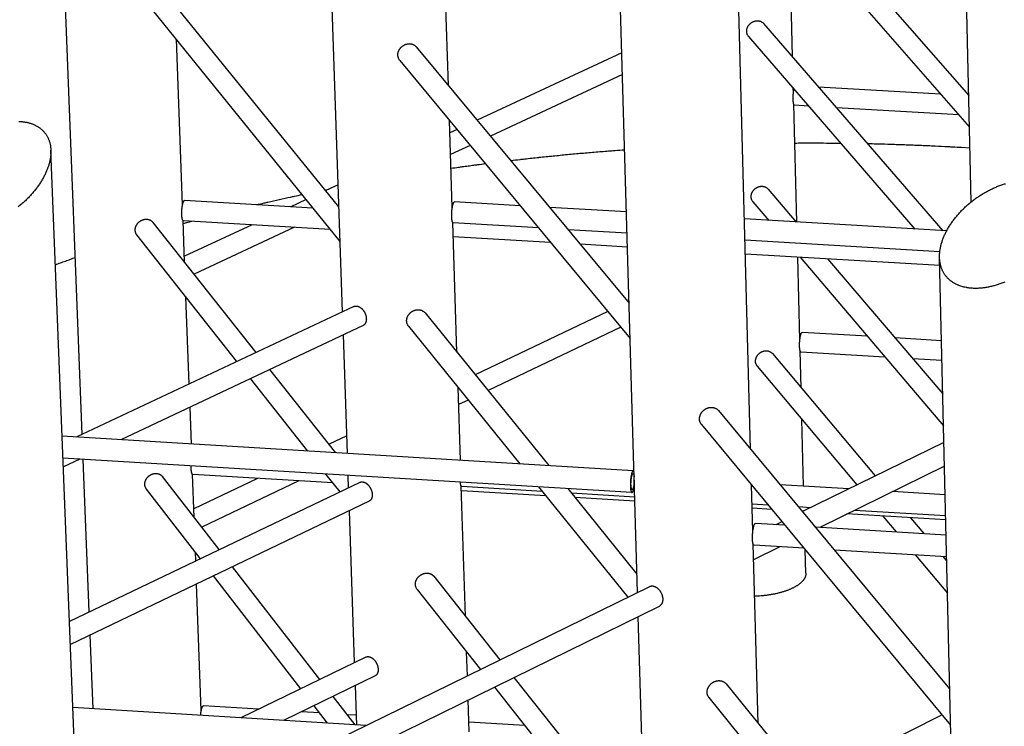
# Model space of a CAD drawing. Units: inches. Extents: x 48 to 1360, y 48 to 1040.
# Drawn here: x 232 to 317, y 832 to 893 of the extents above; entities that cross this region are included whole.
import ezdxf

# ---------------------------------------------------------------- set-up
doc = ezdxf.new("R2010")
doc.units = ezdxf.units.IN
doc.header["$LTSCALE"] = 128
doc.header["$MEASUREMENT"] = 0
doc.layers.add('Sketch Geometry (ANSI)', color=7, linetype='CONTINUOUS', lineweight=25)

msp = doc.modelspace()

# ---------------------------------------------------------------- linework, layer by layer
at = {"layer": 'Sketch Geometry (ANSI)'}
for p, q in [((313.744, 877.027), (311.214, 987.985)), ((294.89, 855.881), (291.749, 972.628)), ((285.219, 843.643), (281.589, 968.675)), ((237.76, 857.158), (233.679, 961.737)), ((269.049, 886.973), (267.415, 937.769)), ((260.005, 867.626), (257.736, 933.912)), ((259.698, 876.606), (242.974, 897.214)), ((259.8, 873.626), (241.603, 896.119)), ((298.469, 889.416), (298.343, 894.241)), ((304.42, 893.887), (313.598, 883.42)), ((306.833, 893.747), (313.537, 886.124)), ((295.997, 892.27), (311.33, 874.563)), ((246.326, 876.762), (245.801, 890.931)), ((294.711, 891.168), (308.926, 874.705)), ((266.304, 890.276), (284.501, 868.381)), ((283.88, 889.76), (271.511, 884.011)), ((264.897, 889.122), (284.589, 865.353)), ((283.934, 887.914), (272.64, 882.653)), ((298.548, 886.346), (298.538, 886.736)), ((311.13, 886.235), (300.694, 886.845)), ((298.835, 875.301), (298.574, 885.376)), ((299.858, 885.207), (298.642, 885.279)), ((312.69, 884.455), (302.233, 885.068)), ((269.385, 876.533), (269.145, 883.994)), ((269.793, 883.213), (269.18, 882.928)), ((237.925, 809), (235.07, 881.457)), ((270.92, 881.852), (269.239, 881.069)), ((312.924, 881.69), (313.639, 881.648)), ((258.518, 878.059), (258.845, 878.124)), ((259.633, 878.491), (258.569, 877.996)), ((296.375, 878.123), (298.779, 875.305)), ((257.475, 876.5), (246.508, 877.149)), ((256.894, 877.218), (255.591, 876.612)), ((275.189, 876.699), (269.583, 877.03)), ((295.085, 877.033), (296.437, 875.443)), ((259.697, 876.625), (259.686, 876.62)), ((284.275, 876.162), (277.712, 876.55)), ((246.507, 871.869), (246.375, 875.428)), ((246.385, 875.173), (247.113, 875.374)), ((258.953, 874.672), (246.403, 875.416)), ((311.639, 874.544), (294.36, 875.566)), ((252.626, 864.153), (243.805, 875.276)), ((252.27, 875.068), (246.488, 872.381)), ((255.894, 874.854), (247.311, 870.856)), ((269.783, 864.178), (269.426, 875.265)), ((276.765, 874.797), (269.474, 875.229)), ((284.328, 874.349), (279.293, 874.647)), ((250.982, 863.38), (242.428, 874.201)), ((277.793, 873.556), (269.465, 874.049)), ((311.059, 872.767), (294.409, 873.752)), ((284.362, 873.167), (280.325, 873.406)), ((311.053, 871.585), (294.441, 872.569)), ((299.096, 865.248), (298.913, 872.304)), ((299.117, 872.292), (311.374, 857.882)), ((301.467, 872.153), (311.31, 860.614)), ((314.639, 718.327), (311.037, 872.282)), ((246.893, 861.456), (246.617, 868.902)), ((260.98, 868.085), (237.247, 856.916)), ((284.497, 868.52), (284.418, 868.482)), ((267.055, 867.54), (277.651, 854.483)), ((282.682, 867.655), (271.344, 862.255)), ((261.756, 866.454), (241.049, 856.687)), ((265.641, 866.406), (275.165, 854.633)), ((283.794, 866.313), (272.446, 860.897)), ((260.42, 855.521), (260.072, 865.66)), ((304.864, 865.535), (299.289, 865.867)), ((311.203, 865.158), (307.232, 865.394)), ((296.751, 864.059), (305.543, 853.598)), ((299.203, 861.143), (299.121, 864.286)), ((306.37, 863.765), (299.187, 864.194)), ((311.243, 863.474), (308.742, 863.624)), ((295.457, 862.982), (303.968, 852.827)), ((257.035, 855.725), (252.139, 861.918)), ((259.424, 855.581), (253.783, 862.694)), ((270.08, 854.939), (269.88, 861.166)), ((247.083, 856.324), (246.966, 859.478)), ((270.752, 860.088), (269.927, 859.695)), ((292.138, 859.193), (311.899, 835.416)), ((290.684, 857.997), (311.972, 832.302)), ((299.421, 852.724), (299.273, 858.428)), ((284.859, 854.049), (236.034, 856.989)), ((260.368, 857.027), (258.85, 856.304)), ((311.407, 856.471), (299.321, 850.551)), ((284.742, 852.183), (236.108, 855.117)), ((237.536, 855.03), (236.138, 854.371)), ((238.353, 841.978), (237.844, 855.012)), ((311.454, 854.438), (300.794, 849.205)), ((249.468, 847.299), (244.628, 853.541)), ((247.315, 850.076), (247.179, 853.734)), ((259.188, 853.001), (247.204, 853.724)), ((259.79, 852.24), (258.587, 853.761)), ((260.52, 852.59), (260.484, 853.646)), ((261.486, 853.052), (236.658, 841.167)), ((252.734, 853.391), (247.288, 850.797)), ((256.272, 853.177), (247.98, 849.219)), ((270.51, 841.601), (270.152, 852.718)), ((277.077, 852.27), (270.197, 852.685)), ((276.757, 852.665), (284.386, 843.235)), ((295.079, 848.87), (294.972, 852.821)), ((303.283, 852.492), (297.414, 852.845)), ((247.852, 846.526), (243.245, 852.483)), ((277.373, 851.904), (270.164, 852.339)), ((279.248, 852.515), (285.174, 845.212)), ((284.983, 851.793), (279.569, 852.119)), ((284.993, 851.444), (279.866, 851.753)), ((311.511, 851.996), (307.029, 852.266)), ((262.269, 851.432), (236.736, 839.182)), ((296.395, 851.104), (295.016, 851.187)), ((300.006, 850.886), (298.991, 850.948)), ((261.031, 837.649), (260.587, 850.624)), ((296.699, 850.737), (295.026, 850.838)), ((299.372, 850.576), (299.296, 850.58)), ((311.562, 849.84), (303.125, 850.349)), ((311.554, 850.19), (303.758, 850.66)), ((306.199, 850.164), (307.334, 848.81)), ((297.819, 849.384), (295.294, 849.537)), ((297.566, 849.691), (297.037, 849.432)), ((308.549, 850.022), (309.687, 848.667)), ((311.592, 848.552), (300.421, 849.227)), ((295.52, 832.463), (295.109, 847.758)), ((299.453, 847.413), (295.177, 847.672)), ((247.453, 846.335), (247.426, 847.077)), ((297.398, 847.537), (295.144, 846.431)), ((299.614, 845.291), (299.563, 847.28)), ((311.636, 846.676), (302.059, 847.255)), ((308.988, 846.836), (311.708, 843.591)), ((311.346, 846.693), (311.644, 846.34)), ((256.442, 835.415), (248.986, 845.059)), ((258.07, 836.208), (250.604, 845.835)), ((267.799, 845.02), (273.459, 837.882)), ((247.927, 833.549), (247.526, 844.359)), ((237.481, 820.26), (286.262, 844.154)), ((266.378, 843.906), (271.788, 837.064)), ((237.564, 818.162), (287.09, 842.477)), ((285.893, 820.436), (285.279, 841.588)), ((238.676, 833.691), (238.43, 839.995)), ((270.673, 836.518), (270.608, 838.557)), ((261.989, 838.115), (251.308, 832.916)), ((262.78, 836.505), (254.963, 832.692)), ((274.656, 836.372), (278.732, 831.232)), ((292.787, 835.831), (312.457, 811.592)), ((261.214, 832.308), (261.099, 835.684)), ((272.984, 835.551), (276.279, 831.383)), ((261.089, 832.316), (259.196, 834.756)), ((270.828, 831.718), (270.74, 834.45)), ((291.326, 834.656), (312.53, 808.445)), ((261.982, 832.261), (236.948, 833.797)), ((252.833, 833.658), (248.111, 833.948)), ((258.048, 833.339), (256.486, 833.434)), ((258.727, 832.461), (257.566, 833.961)), ((261.185, 833.146), (260.408, 833.194)), ((275.583, 832.263), (270.801, 832.556)), ((311.248, 833.176), (299.665, 827.356))]:
    msp.add_line(p, q, dxfattribs=at)
at = {"layer": 'Sketch Geometry (ANSI)', "flags": 128}
for points in [[(294.711, 891.168, -0.021197), (294.668, 891.223, -0.03646), (294.646, 891.258, -0.006074), (294.607, 891.335, -0.021239), (294.597, 891.358, -0.020513), (294.579, 891.411, -0.020768), (294.565, 891.466, -0.019792), (294.555, 891.523, -0.020106), (294.55, 891.579, -0.019008), (294.55, 891.638, -0.019345), (294.554, 891.696, -0.018243), (294.562, 891.756, -0.01857), (294.575, 891.813, -0.017561), (294.592, 891.872, -0.017852), (294.614, 891.928, -0.017006), (294.64, 891.985, -0.01724), (294.669, 892.039, -0.016602), (294.702, 892.092, -0.016767), (294.739, 892.142, -0.016365), (294.78, 892.191, -0.016454), (294.823, 892.236, -0.0163), (294.87, 892.279, -0.016309), (294.92, 892.318, -0.016409), (294.971, 892.355, -0.016337), (295.025, 892.387, -0.016687), (295.081, 892.416, -0.016538), (295.138, 892.441, -0.017127), (295.196, 892.462, -0.016907), (295.256, 892.479, -0.017712), (295.315, 892.492, -0.017432), (295.376, 892.5, -0.018411), (295.436, 892.504, -0.01809), (295.496, 892.504, -0.019179), (295.554, 892.499, -0.018842), (295.612, 892.49, -0.01995), (295.668, 892.476, -0.019628), (295.723, 892.459, -0.02064), (295.775, 892.437, -0.02037), (295.825, 892.411, -0.021159), (295.846, 892.398, -0.006035), (295.917, 892.348, -0.036375), (295.948, 892.321, -0.021121), (295.997, 892.27)], [(264.897, 889.122, -0.021128), (264.851, 889.182, -0.036348), (264.829, 889.22, -0.006038), (264.788, 889.304, -0.02117), (264.778, 889.329, -0.020481), (264.759, 889.387, -0.020725), (264.746, 889.446, -0.01979), (264.736, 889.507, -0.020092), (264.732, 889.568, -0.019032), (264.733, 889.632, -0.019359), (264.738, 889.694, -0.018288), (264.749, 889.758, -0.018607), (264.763, 889.82, -0.017622), (264.783, 889.882, -0.017906), (264.807, 889.943, -0.017075), (264.836, 890.003, -0.017305), (264.869, 890.06, -0.016675), (264.906, 890.116, -0.016839), (264.947, 890.17, -0.016437), (264.992, 890.221, -0.016526), (265.04, 890.268, -0.016367), (265.091, 890.313, -0.016378), (265.145, 890.355, -0.016466), (265.201, 890.392, -0.016399), (265.26, 890.426, -0.016732), (265.32, 890.456, -0.01659), (265.383, 890.482, -0.017156), (265.446, 890.503, -0.016944), (265.511, 890.52, -0.01772), (265.575, 890.531, -0.01745), (265.641, 890.539, -0.018396), (265.704, 890.542, -0.018086), (265.769, 890.54, -0.01914), (265.832, 890.533, -0.018813), (265.895, 890.522, -0.019886), (265.954, 890.506, -0.019574), (266.013, 890.486, -0.020557), (266.069, 890.461, -0.020293), (266.122, 890.432, -0.021064), (266.145, 890.417, -0.005988), (266.22, 890.361, -0.036236), (266.253, 890.332, -0.021028), (266.304, 890.276)], [(298.642, 885.279, -0.051575), (298.626, 885.284, -0.094066), (298.618, 885.29, -0.031504), (298.604, 885.306, -0.043999), (298.596, 885.319, -0.016971), (298.584, 885.347, -0.022952), (298.576, 885.368, -0.010373), (298.565, 885.404, -0.013639), (298.559, 885.433, -0.00745), (298.55, 885.477, -0.009138), (298.545, 885.514, -0.005787), (298.538, 885.565, -0.006723), (298.534, 885.608, -0.004777), (298.529, 885.664, -0.005325), (298.526, 885.715, -0.004156), (298.524, 885.775, -0.004482), (298.523, 885.83, -0.003791), (298.523, 885.893, -0.003975), (298.523, 885.952, -0.003615), (298.525, 886.016, -0.003695), (298.527, 886.078, -0.003598), (298.531, 886.142, -0.003589), (298.535, 886.205, -0.003738), (298.54, 886.267, -0.003638), (298.547, 886.33, -0.004059), (298.553, 886.389, -0.00385), (298.561, 886.45, -0.004625), (298.562, 886.458, -0.00035), (298.579, 886.563, -0.009471), (298.585, 886.597, -0.004696), (298.599, 886.665)], [(232.329, 883.907, -0.0078), (232.472, 883.9, -0.008556), (232.607, 883.888, -0.008298), (232.745, 883.872, -0.009109), (232.875, 883.852, -0.008836), (233.008, 883.826, -0.009689), (233.132, 883.798, -0.009407), (233.258, 883.763, -0.010281), (233.376, 883.726, -0.009998), (233.496, 883.683, -0.010865), (233.607, 883.638, -0.010591), (233.719, 883.587, -0.011414), (233.824, 883.533, -0.011162), (233.928, 883.473, -0.011897), (234.026, 883.412, -0.011682), (234.122, 883.344, -0.012281), (234.212, 883.274, -0.012117), (234.299, 883.199, -0.012536), (234.381, 883.122, -0.012436), (234.46, 883.04, -0.012641), (234.533, 882.955, -0.012611), (234.602, 882.866, -0.012585), (234.667, 882.774, -0.012628), (234.727, 882.678, -0.012373), (234.783, 882.579, -0.012486), (234.833, 882.478, -0.012024), (234.88, 882.372, -0.012197), (234.92, 882.265, -0.011565), (234.957, 882.153, -0.011786), (234.988, 882.041, -0.01103), (235.015, 881.923, -0.011285), (235.036, 881.806, -0.010451), (235.053, 881.683, -0.010725), (235.064, 881.562, -0.009856), (235.071, 881.434, -0.010137), (235.073, 881.31, -0.009269), (235.069, 881.177, -0.009547), (235.061, 881.049, -0.008706), (235.048, 880.913, -0.008973), (235.03, 880.782, -0.008177), (235.006, 880.643, -0.008428), (234.978, 880.509, -0.00769), (234.944, 880.368, -0.007922), (234.907, 880.232, -0.007246), (234.864, 880.089, -0.007458), (234.817, 879.951, -0.006847), (234.763, 879.807, -0.007038), (234.708, 879.668, -0.006491), (234.645, 879.523, -0.006661), (234.58, 879.383, -0.006176), (234.507, 879.238, -0.006327), (234.434, 879.099, -0.0059), (234.353, 878.954, -0.006032), (234.27, 878.815, -0.005661), (234.18, 878.671, -0.005776), (234.089, 878.533, -0.005455), (233.992, 878.391, -0.005554), (233.893, 878.254, -0.005281), (233.787, 878.115, -0.005364), (233.68, 877.98, -0.005136), (233.568, 877.843, -0.005205), (233.454, 877.71, -0.005019), (233.334, 877.577, -0.005074), (233.213, 877.447, -0.004928), (233.087, 877.317, -0.00497), (232.96, 877.191, -0.004861), (232.828, 877.066, -0.004891), (232.694, 876.944, -0.004818), (232.557, 876.823, -0.004836), (232.418, 876.706, -0.004799), (232.276, 876.59, -0.004805)], [(298.66, 882.057, -0.000552), (299.314, 882.06, -0.001099), (299.642, 882.061, -0.000005), (300.616, 882.061, -0.000552), (300.624, 882.061, -0.000553), (300.633, 882.061, -0.000005), (301.605, 882.057, -0.001102), (301.933, 882.055, -0.000553), (302.586, 882.048)], [(274.377, 880.563, -0.000713), (275.181, 880.656, -0.00142), (275.585, 880.702, -0.000008), (276.783, 880.832, -0.000713), (276.797, 880.834, -0.000709), (277.404, 880.897, -0.00071), (278.011, 880.959, -0.000706), (278.62, 881.019, -0.000707), (279.228, 881.078, -0.000703), (279.838, 881.135, -0.000705), (280.448, 881.19, -0.000701), (281.059, 881.243, -0.000702), (281.67, 881.295, -0.000699), (281.683, 881.296, -0.000008), (282.894, 881.394, -0.00139), (283.305, 881.425, -0.000699), (284.121, 881.485)], [(304.881, 882.011, -0.00066), (305.649, 881.994, -0.001313), (306.036, 881.983, -0.000007), (307.177, 881.95, -0.00066), (307.189, 881.949, -0.000663), (307.765, 881.93, -0.000662), (308.341, 881.909, -0.000666), (308.915, 881.887, -0.000664), (309.49, 881.864, -0.000668), (310.063, 881.838, -0.000667), (310.637, 881.812, -0.000671), (310.65, 881.811, -0.000007), (311.782, 881.754, -0.001336), (312.164, 881.733, -0.000671), (312.924, 881.69)], [(269.277, 879.899, -0.000597), (269.926, 879.991, -0.00119), (270.252, 880.036, -0.000006), (270.739, 880.102, -0.000006), (271.229, 880.168, -0.001184), (271.557, 880.212, -0.000596), (272.209, 880.296)], [(295.085, 877.033, -0.021266), (295.042, 877.088, -0.036569), (295.021, 877.123, -0.00611), (294.983, 877.2, -0.02131), (294.973, 877.222, -0.020558), (294.955, 877.276, -0.020821), (294.942, 877.33, -0.019814), (294.933, 877.387, -0.020138), (294.929, 877.443, -0.019006), (294.929, 877.502, -0.019353), (294.933, 877.559, -0.018222), (294.942, 877.618, -0.018557), (294.955, 877.676, -0.017524), (294.973, 877.734, -0.017821), (294.995, 877.79, -0.016957), (295.021, 877.846, -0.017196), (295.051, 877.9, -0.016546), (295.085, 877.952, -0.016714), (295.122, 878.002, -0.016305), (295.163, 878.05, -0.016395), (295.207, 878.095, -0.01624), (295.254, 878.137, -0.016248), (295.303, 878.177, -0.016352), (295.355, 878.212, -0.016278), (295.409, 878.245, -0.016637), (295.464, 878.273, -0.016484), (295.522, 878.298, -0.017088), (295.58, 878.318, -0.016862), (295.64, 878.335, -0.017686), (295.699, 878.347, -0.0174), (295.76, 878.355, -0.018404), (295.819, 878.359, -0.018074), (295.879, 878.358, -0.019193), (295.936, 878.353, -0.018845), (295.995, 878.343, -0.019986), (296.05, 878.33, -0.019654), (296.104, 878.312, -0.020697), (296.156, 878.29, -0.020418), (296.206, 878.263, -0.021231), (296.227, 878.25, -0.006072), (296.297, 878.2, -0.036486), (296.328, 878.174, -0.021192), (296.375, 878.123)], [(312.854, 869.821, -0.010487), (312.698, 869.876, -0.019099), (312.615, 869.911, -0.001614), (312.419, 870.004, -0.010502), (312.389, 870.018, -0.011222), (312.284, 870.077, -0.011005), (312.179, 870.142, -0.011635), (312.081, 870.209, -0.011455), (311.984, 870.281, -0.011955), (311.894, 870.356, -0.011823), (311.806, 870.435, -0.012158), (311.724, 870.518, -0.012083), (311.645, 870.605, -0.012228), (311.572, 870.694, -0.012215), (311.502, 870.788, -0.012159), (311.437, 870.885, -0.01221), (311.378, 870.984, -0.011956), (311.322, 871.088, -0.012067), (311.272, 871.193, -0.011635), (311.225, 871.304, -0.011798), (311.185, 871.414, -0.01122), (311.149, 871.53, -0.011424), (311.118, 871.646, -0.010737), (311.091, 871.768, -0.010972), (311.071, 871.888, -0.010215), (311.054, 872.014, -0.010467), (311.043, 872.139, -0.009677), (311.037, 872.27, -0.009936), (311.036, 872.397, -0.009143), (311.04, 872.532, -0.0094), (311.049, 872.663, -0.008627), (311.063, 872.801, -0.008875), (311.082, 872.935, -0.00814), (311.106, 873.076, -0.008375), (311.134, 873.212, -0.007688), (311.169, 873.355, -0.007906), (311.207, 873.493, -0.007274), (311.251, 873.637, -0.007474), (311.299, 873.777, -0.006899), (311.353, 873.922, -0.00708), (311.41, 874.062, -0.006563), (311.474, 874.208, -0.006725), (311.539, 874.348, -0.006264), (311.612, 874.493, -0.006409), (311.687, 874.633, -0.006001), (311.769, 874.778, -0.006129), (311.852, 874.917, -0.005773), (311.943, 875.061, -0.005884), (312.035, 875.199, -0.005575), (312.133, 875.34, -0.005671), (312.233, 875.476, -0.005408), (312.339, 875.615, -0.005489), (312.447, 875.749, -0.005269), (312.56, 875.885, -0.005336), (312.675, 876.016, -0.005156), (312.795, 876.148, -0.00521), (312.917, 876.276, -0.005068), (313.044, 876.404, -0.00511), (313.172, 876.528, -0.005005), (313.304, 876.651, -0.005034), (313.439, 876.771, -0.004965), (313.576, 876.889, -0.004982), (313.716, 877.005, -0.004947), (313.859, 877.117, -0.004953), (314.003, 877.227, -0.004952), (314.15, 877.334, -0.004947), (314.299, 877.438, -0.00498), (314.449, 877.539, -0.004964), (314.602, 877.637, -0.005032), (314.755, 877.731, -0.005003), (314.912, 877.823, -0.005106), (315.067, 877.91, -0.005066), (315.226, 877.995, -0.005205), (315.384, 878.075, -0.005153), (315.545, 878.152, -0.00533), (315.703, 878.224, -0.005264), (315.866, 878.294, -0.005482), (316.025, 878.359, -0.005403), (316.188, 878.421, -0.005663), (316.348, 878.477, -0.005569), (316.511, 878.531, -0.005874), (316.67, 878.58, -0.005765)], [(246.403, 875.416, -0.050998), (246.384, 875.422, -0.090065), (246.375, 875.427, -0.029858), (246.359, 875.445, -0.04478), (246.35, 875.458, -0.019099), (246.335, 875.485, -0.024707), (246.326, 875.507, -0.01172), (246.314, 875.544, -0.015071), (246.306, 875.573, -0.008408), (246.296, 875.618, -0.010221), (246.289, 875.655, -0.006534), (246.281, 875.706, -0.007563), (246.276, 875.751, -0.005393), (246.27, 875.808, -0.006004), (246.266, 875.859, -0.004687), (246.263, 875.92, -0.005055), (246.261, 875.976, -0.004267), (246.26, 876.04, -0.004478), (246.26, 876.101, -0.004056), (246.262, 876.166, -0.004153), (246.264, 876.229, -0.00402), (246.267, 876.294, -0.00402), (246.272, 876.359, -0.004152), (246.277, 876.422, -0.004056), (246.284, 876.487, -0.004477), (246.291, 876.547, -0.004266), (246.299, 876.61, -0.005052), (246.308, 876.666, -0.004685), (246.319, 876.726, -0.006), (246.329, 876.776, -0.00539), (246.341, 876.832, -0.007555), (246.352, 876.876, -0.006528), (246.366, 876.926, -0.010207), (246.377, 876.962, -0.008398), (246.393, 877.005, -0.015044), (246.404, 877.033, -0.011702), (246.421, 877.068, -0.024652), (246.433, 877.089, -0.019051), (246.45, 877.114, -0.044668), (246.461, 877.126, -0.029746), (246.479, 877.141, -0.089896), (246.489, 877.146, -0.050864), (246.508, 877.149)], [(252.668, 876.785, -0.000711), (253.307, 876.935, -0.001417), (253.629, 877.009, -0.000008), (254.584, 877.225, -0.000711), (254.595, 877.228, -0.000701), (254.606, 877.23, -0.000008), (255.566, 877.442, -0.001392), (255.893, 877.513, -0.000701), (256.543, 877.652)], [(269.474, 875.229, -0.051329), (269.456, 875.234, -0.091763), (269.447, 875.24, -0.030574), (269.431, 875.258, -0.044552), (269.422, 875.272, -0.018246), (269.408, 875.3, -0.024016), (269.399, 875.323, -0.011158), (269.387, 875.361, -0.014483), (269.379, 875.391, -0.008001), (269.369, 875.438, -0.009767), (269.363, 875.477, -0.006212), (269.355, 875.53, -0.007204), (269.35, 875.576, -0.005123), (269.344, 875.636, -0.005709), (269.341, 875.689, -0.004449), (269.338, 875.752, -0.004801), (269.336, 875.811, -0.004049), (269.335, 875.877, -0.004251), (269.336, 875.94, -0.003848), (269.337, 876.007, -0.00394), (269.34, 876.073, -0.003813), (269.343, 876.141, -0.003813), (269.348, 876.208, -0.00394), (269.353, 876.274, -0.003848), (269.36, 876.341, -0.004249), (269.367, 876.403, -0.004048), (269.376, 876.469, -0.004799), (269.385, 876.527, -0.004448), (269.395, 876.59, -0.005705), (269.405, 876.642, -0.00512), (269.417, 876.7, -0.007198), (269.428, 876.745, -0.006207), (269.442, 876.798, -0.009756), (269.454, 876.835, -0.007993), (269.469, 876.88, -0.014462), (269.48, 876.909, -0.011144), (269.497, 876.946, -0.023971), (269.508, 876.967, -0.018208), (269.526, 876.994, -0.044458), (269.536, 877.006, -0.030475), (269.555, 877.022, -0.091613), (269.564, 877.027, -0.051213), (269.583, 877.03)], [(242.428, 874.201, -0.02115), (242.385, 874.259, -0.036379), (242.365, 874.296, -0.006049), (242.328, 874.378, -0.021193), (242.318, 874.402, -0.020507), (242.302, 874.458, -0.02075), (242.29, 874.515, -0.019813), (242.283, 874.574, -0.020117), (242.28, 874.632, -0.019051), (242.282, 874.693, -0.019379), (242.289, 874.753, -0.018302), (242.3, 874.814, -0.018622), (242.316, 874.873, -0.017629), (242.336, 874.932, -0.017915), (242.361, 874.99, -0.017077), (242.39, 875.047, -0.017309), (242.423, 875.101, -0.016671), (242.46, 875.154, -0.016837), (242.5, 875.204, -0.016428), (242.544, 875.252, -0.01652), (242.591, 875.297, -0.016354), (242.641, 875.339, -0.016367), (242.694, 875.377, -0.01645), (242.749, 875.412, -0.016385), (242.806, 875.443, -0.016713), (242.865, 875.47, -0.016572), (242.925, 875.494, -0.017135), (242.986, 875.513, -0.016924), (243.049, 875.527, -0.0177), (243.111, 875.537, -0.01743), (243.174, 875.543, -0.018378), (243.235, 875.544, -0.018066), (243.298, 875.541, -0.019124), (243.357, 875.533, -0.018795), (243.417, 875.521, -0.019877), (243.474, 875.505, -0.019561), (243.53, 875.483, -0.020554), (243.583, 875.459, -0.020288), (243.634, 875.429, -0.02107), (243.655, 875.415, -0.005991), (243.726, 875.36, -0.036249), (243.757, 875.331, -0.021035), (243.805, 875.276)], [(235.456, 871.659, -0.000906), (235.883, 871.815, -0.000906), (236.309, 871.97, -0.000912), (236.739, 872.125, -0.000912), (237.17, 872.278)], [(316.605, 870.172, -0.005351), (316.442, 870.106, -0.005591), (316.282, 870.045, -0.005504), (316.118, 869.987, -0.005788), (315.958, 869.934, -0.005686), (315.794, 869.884, -0.006017), (315.635, 869.84, -0.005899), (315.472, 869.799, -0.00628), (315.315, 869.763, -0.006145), (315.154, 869.731, -0.006579), (314.998, 869.703, -0.006426), (314.839, 869.68, -0.006915), (314.686, 869.661, -0.006744), (314.53, 869.647, -0.00729), (314.381, 869.637, -0.0071), (314.227, 869.631, -0.007704), (314.082, 869.63, -0.007496), (313.932, 869.634, -0.008155), (313.791, 869.641, -0.00793), (313.647, 869.654, -0.008641), (313.51, 869.671, -0.008402), (313.371, 869.692, -0.009155), (313.339, 869.698, -0.001251), (313.106, 869.748, -0.017342), (313.018, 869.77, -0.009164), (312.854, 869.821)], [(260.98, 868.085, -0.026714), (261.032, 868.106, -0.045004), (261.065, 868.114, -0.009175), (261.134, 868.123, -0.026788), (261.158, 868.125, -0.023462), (261.208, 868.122, -0.024467), (261.255, 868.116, -0.020705), (261.307, 868.104, -0.021794), (261.355, 868.088, -0.01824), (261.407, 868.067, -0.019256), (261.455, 868.042, -0.016238), (261.507, 868.012, -0.017097), (261.553, 867.979, -0.014714), (261.603, 867.94, -0.015385), (261.647, 867.9, -0.013621), (261.693, 867.854, -0.014106), (261.735, 867.807, -0.012905), (261.777, 867.755, -0.013218), (261.815, 867.702, -0.012527), (261.851, 867.645, -0.012677), (261.884, 867.587, -0.012461), (261.915, 867.527, -0.012456), (261.942, 867.465, -0.012702), (261.966, 867.403, -0.012541), (261.987, 867.339, -0.013264), (262.004, 867.276, -0.012941), (262.019, 867.211, -0.014176), (262.029, 867.149, -0.013679), (262.035, 867.085, -0.015481), (262.038, 867.025, -0.014798), (262.037, 866.962, -0.017221), (262.033, 866.906, -0.016351), (262.024, 866.847, -0.019408), (262.013, 866.795, -0.018384), (261.996, 866.741, -0.021964), (261.978, 866.694, -0.020875), (261.955, 866.647, -0.024632), (261.93, 866.606, -0.023639), (261.9, 866.566, -0.026908), (261.884, 866.549, -0.009238), (261.833, 866.501, -0.045121), (261.806, 866.481, -0.026824), (261.756, 866.454)], [(265.641, 866.406, -0.021242), (265.596, 866.466, -0.036527), (265.575, 866.504, -0.006097), (265.536, 866.588, -0.021286), (265.526, 866.612, -0.020554), (265.508, 866.67, -0.020811), (265.495, 866.729, -0.019824), (265.487, 866.79, -0.020142), (265.484, 866.85, -0.019028), (265.485, 866.913, -0.01937), (265.492, 866.975, -0.018251), (265.503, 867.038, -0.018583), (265.518, 867.099, -0.017558), (265.539, 867.162, -0.017853), (265.564, 867.221, -0.016993), (265.594, 867.281, -0.017231), (265.627, 867.337, -0.016581), (265.665, 867.393, -0.016749), (265.706, 867.445, -0.016337), (265.751, 867.495, -0.016428), (265.799, 867.543, -0.016267), (265.851, 867.587, -0.016278), (265.905, 867.627, -0.016372), (265.961, 867.664, -0.016302), (266.02, 867.697, -0.01665), (266.081, 867.726, -0.016501), (266.143, 867.751, -0.017092), (266.206, 867.771, -0.016871), (266.271, 867.788, -0.01768), (266.335, 867.799, -0.017398), (266.4, 867.806, -0.018386), (266.463, 867.808, -0.018062), (266.528, 867.806, -0.019164), (266.59, 867.799, -0.018822), (266.652, 867.787, -0.019948), (266.711, 867.771, -0.01962), (266.769, 867.75, -0.020652), (266.824, 867.725, -0.020376), (266.877, 867.695, -0.021185), (266.899, 867.68, -0.006049), (266.973, 867.625, -0.03642), (267.005, 867.596, -0.021148), (267.055, 867.54)], [(299.187, 864.194, -0.051591), (299.171, 864.199, -0.093968), (299.164, 864.205, -0.031464), (299.15, 864.221, -0.044055), (299.142, 864.234, -0.017043), (299.13, 864.26, -0.023013), (299.123, 864.281, -0.010402), (299.113, 864.317, -0.013675), (299.106, 864.345, -0.00746), (299.098, 864.388, -0.009155), (299.092, 864.424, -0.005785), (299.086, 864.473, -0.006726), (299.081, 864.516, -0.004765), (299.077, 864.571, -0.005318), (299.074, 864.62, -0.004135), (299.072, 864.679, -0.004466), (299.071, 864.734, -0.003761), (299.07, 864.795, -0.00395), (299.071, 864.854, -0.003574), (299.073, 864.916, -0.00366), (299.075, 864.978, -0.003541), (299.078, 865.04, -0.003541), (299.083, 865.103, -0.003659), (299.088, 865.164, -0.003573), (299.094, 865.226, -0.003949), (299.1, 865.284, -0.00376), (299.108, 865.345, -0.004464), (299.116, 865.399, -0.004134), (299.125, 865.457, -0.005314), (299.134, 865.506, -0.004762), (299.145, 865.56, -0.006719), (299.155, 865.602, -0.00578), (299.167, 865.651, -0.009143), (299.177, 865.685, -0.007452), (299.19, 865.727, -0.013652), (299.2, 865.754, -0.010388), (299.215, 865.789, -0.022963), (299.225, 865.808, -0.017002), (299.24, 865.833, -0.043942), (299.249, 865.845, -0.031338), (299.265, 865.859, -0.093776), (299.273, 865.864, -0.051448), (299.289, 865.867)], [(295.457, 862.982, -0.021336), (295.415, 863.037, -0.036678), (295.394, 863.071, -0.006146), (295.357, 863.148, -0.021381), (295.347, 863.171, -0.020602), (295.33, 863.224, -0.020874), (295.317, 863.278, -0.019834), (295.309, 863.334, -0.020168), (295.305, 863.391, -0.019004), (295.306, 863.449, -0.01936), (295.31, 863.506, -0.018199), (295.32, 863.565, -0.018543), (295.334, 863.622, -0.017486), (295.352, 863.68, -0.01779), (295.374, 863.736, -0.016907), (295.401, 863.791, -0.017151), (295.431, 863.844, -0.016489), (295.465, 863.897, -0.016661), (295.502, 863.946, -0.016245), (295.544, 863.994, -0.016336), (295.588, 864.038, -0.01618), (295.635, 864.08, -0.016188), (295.684, 864.119, -0.016295), (295.736, 864.154, -0.016219), (295.79, 864.186, -0.016587), (295.846, 864.214, -0.016431), (295.904, 864.238, -0.017048), (295.961, 864.258, -0.016817), (296.021, 864.274, -0.017661), (296.08, 864.286, -0.017368), (296.141, 864.294, -0.018397), (296.199, 864.297, -0.018058), (296.259, 864.296, -0.019207), (296.316, 864.291, -0.01885), (296.374, 864.281, -0.020022), (296.429, 864.267, -0.019682), (296.483, 864.249, -0.020754), (296.534, 864.227, -0.020468), (296.584, 864.2, -0.021305), (296.605, 864.187, -0.00611), (296.674, 864.137, -0.036598), (296.705, 864.11, -0.021265), (296.751, 864.059)], [(290.684, 857.997, -0.021346), (290.638, 858.058, -0.036693), (290.615, 858.097, -0.006151), (290.574, 858.183, -0.021391), (290.563, 858.208, -0.020609), (290.544, 858.268, -0.020883), (290.53, 858.328, -0.019839), (290.521, 858.392, -0.020174), (290.517, 858.454, -0.019005), (290.518, 858.52, -0.019363), (290.524, 858.583, -0.018197), (290.535, 858.649, -0.018543), (290.551, 858.713, -0.017482), (290.572, 858.777, -0.017786), (290.597, 858.839, -0.016901), (290.627, 858.902, -0.017146), (290.661, 858.961, -0.016481), (290.699, 859.019, -0.016653), (290.742, 859.074, -0.016236), (290.788, 859.127, -0.016328), (290.837, 859.176, -0.01617), (290.89, 859.223, -0.016178), (290.946, 859.265, -0.016285), (291.004, 859.304, -0.01621), (291.065, 859.34, -0.016578), (291.127, 859.371, -0.016421), (291.192, 859.398, -0.01704), (291.256, 859.42, -0.016809), (291.323, 859.437, -0.017654), (291.389, 859.45, -0.01736), (291.457, 859.458, -0.018392), (291.522, 859.462, -0.018053), (291.589, 859.46, -0.019205), (291.653, 859.454, -0.018847), (291.718, 859.443, -0.020024), (291.779, 859.427, -0.019682), (291.84, 859.406, -0.020759), (291.897, 859.381, -0.020472), (291.952, 859.351, -0.021313), (291.975, 859.336, -0.006114), (292.052, 859.28, -0.036611), (292.086, 859.25, -0.021273), (292.138, 859.193)], [(247.204, 853.724, -0.05038), (247.188, 853.729, -0.088043), (247.179, 853.734, -0.028879), (247.163, 853.75, -0.044757), (247.155, 853.761, -0.019823), (247.142, 853.785, -0.025244), (247.133, 853.804, -0.012154), (247.121, 853.837, -0.015518), (247.114, 853.863, -0.008658), (247.104, 853.903, -0.010522), (247.097, 853.936, -0.006671), (247.089, 853.982, -0.007746), (247.084, 854.021, -0.005447), (247.078, 854.072, -0.006097), (247.074, 854.118, -0.004669), (247.07, 854.173, -0.005073), (247.067, 854.224, -0.00418), (247.067, 854.232, -0.000285), (247.065, 854.338, -0.008038), (247.065, 854.378, -0.004249), (247.066, 854.456)], [(243.245, 852.483, -0.021261), (243.204, 852.542, -0.036554), (243.184, 852.579, -0.006107), (243.148, 852.66, -0.021306), (243.139, 852.684, -0.020575), (243.124, 852.739, -0.020833), (243.113, 852.796, -0.019843), (243.106, 852.855, -0.020162), (243.104, 852.913, -0.019043), (243.107, 852.973, -0.019387), (243.114, 853.032, -0.018262), (243.127, 853.093, -0.018596), (243.143, 853.151, -0.017564), (243.164, 853.21, -0.017861), (243.189, 853.267, -0.016993), (243.219, 853.323, -0.017234), (243.252, 853.377, -0.016577), (243.29, 853.429, -0.016748), (243.33, 853.479, -0.016329), (243.375, 853.526, -0.016422), (243.422, 853.57, -0.016256), (243.473, 853.611, -0.016268), (243.525, 853.649, -0.016359), (243.58, 853.683, -0.01629), (243.638, 853.714, -0.016635), (243.696, 853.74, -0.016486), (243.757, 853.763, -0.017075), (243.818, 853.781, -0.016854), (243.88, 853.795, -0.017663), (243.942, 853.805, -0.017381), (244.005, 853.81, -0.018371), (244.066, 853.811, -0.018045), (244.128, 853.807, -0.019152), (244.187, 853.799, -0.018808), (244.246, 853.786, -0.01994), (244.302, 853.77, -0.01961), (244.358, 853.748, -0.020651), (244.41, 853.723, -0.020372), (244.46, 853.694, -0.021191), (244.481, 853.679, -0.006052), (244.551, 853.624, -0.036432), (244.581, 853.595, -0.021153), (244.628, 853.541)], [(284.919, 853.987, 0.058438), (284.908, 854.011, 0.068514), (284.895, 854.028, 0.030499), (284.876, 854.043, 0.07704), (284.868, 854.047, 0.098821), (284.854, 854.049, 0.094454), (284.84, 854.045, 0.057755), (284.824, 854.035, 0.055207), (284.81, 854.022, 0.022017), (284.793, 853.997, 0.028357), (284.781, 853.977, 0.012138), (284.764, 853.941, 0.016219), (284.752, 853.913, 0.008412), (284.736, 853.867, 0.010516), (284.724, 853.83, 0.006397), (284.709, 853.777, 0.007541), (284.698, 853.731, 0.005192), (284.685, 853.671, 0.005852), (284.674, 853.618, 0.004452), (284.663, 853.552, 0.004844), (284.654, 853.492, 0.00401), (284.644, 853.424, 0.004236), (284.636, 853.359, 0.00378), (284.629, 853.288, 0.003889), (284.623, 853.219, 0.003722), (284.617, 853.148, 0.003735), (284.613, 853.077, 0.003826), (284.61, 853.008, 0.003746), (284.608, 852.936, 0.004111), (284.607, 852.87, 0.003923), (284.607, 852.8, 0.004633), (284.609, 852.737, 0.004297), (284.611, 852.67, 0.005503), (284.614, 852.614, 0.004937), (284.619, 852.551, 0.006949), (284.624, 852.502, 0.005981), (284.632, 852.445, 0.009451), (284.638, 852.404, 0.007704), (284.648, 852.355, 0.014115), (284.656, 852.323, 0.010754), (284.668, 852.282, 0.023742), (284.676, 852.258, 0.017742), (284.69, 852.228, 0.04523), (284.701, 852.211, 0.04317), (284.716, 852.195, 0.084356), (284.729, 852.186, 0.093444), (284.743, 852.183, 0.09099), (284.758, 852.185, 0.081544), (284.772, 852.193, 0.040219), (284.788, 852.208, 0.043156), (284.801, 852.224, 0.016961), (284.819, 852.253, 0.02281), (284.831, 852.276, 0.010471), (284.848, 852.316, 0.013682), (284.859, 852.347, 0.007553), (284.875, 852.396, 0.009227), (284.886, 852.436, 0.00589), (284.901, 852.492, 0.006823), (284.912, 852.54, 0.00488), (284.913, 852.549, 0.000401), (284.934, 852.658, 0.009287), (284.942, 852.703, 0.005036), (284.954, 852.787)], [(284.941, 853.249, -0.004371), (284.938, 853.17, -0.008462), (284.936, 853.13, -0.000304), (284.928, 853.018, -0.004299), (284.927, 853.01, -0.004636), (284.921, 852.954, -0.004428), (284.914, 852.894, -0.005262), (284.907, 852.842, -0.004834), (284.898, 852.785, -0.0064), (284.89, 852.739, -0.005611), (284.879, 852.686, -0.008451), (284.87, 852.647, -0.006968), (284.857, 852.6, -0.012366), (284.848, 852.57, -0.009379), (284.834, 852.531, -0.020698), (284.824, 852.509, -0.014674), (284.809, 852.48, -0.040764), (284.798, 852.464, -0.037404), (284.784, 852.448, -0.085439), (284.772, 852.44, -0.102074), (284.76, 852.438, -0.108757), (284.748, 852.44, -0.093364), (284.737, 852.448, -0.044641), (284.725, 852.463, -0.045474), (284.716, 852.479, -0.016124), (284.704, 852.509, -0.022597), (284.697, 852.531, -0.009878), (284.688, 852.57, -0.013201), (284.682, 852.6, -0.007236), (284.675, 852.647, -0.008868), (284.671, 852.686, -0.005766), (284.666, 852.739, -0.006627), (284.663, 852.785, -0.004921), (284.661, 852.842, -0.005389), (284.66, 852.894, -0.00447), (284.66, 852.954, -0.004705), (284.661, 853.01, -0.004305), (284.663, 853.07, -0.004373), (284.667, 853.13, -0.00439), (284.671, 853.189, -0.004309), (284.676, 853.249, -0.004748), (284.683, 853.305, -0.004497), (284.69, 853.364, -0.005471), (284.698, 853.415, -0.004977), (284.707, 853.471, -0.006773), (284.716, 853.516, -0.005864), (284.727, 853.567, -0.009137), (284.736, 853.604, -0.007407), (284.749, 853.649, -0.013749), (284.759, 853.677, -0.010204), (284.773, 853.715, -0.023863), (284.783, 853.735, -0.017167), (284.798, 853.762, -0.048597), (284.809, 853.776, -0.049622), (284.823, 853.788, -0.097933), (284.835, 853.794, -0.111451), (284.847, 853.794, -0.096969), (284.858, 853.789, -0.080642), (284.869, 853.779, -0.033684), (284.882, 853.76, -0.038205), (284.89, 853.743, -0.013941), (284.901, 853.71, -0.019668), (284.908, 853.687, -0.009104), (284.91, 853.676, -0.001638), (284.922, 853.614, -0.017088), (284.927, 853.581, -0.010203), (284.933, 853.525)], [(261.486, 853.052, -0.026784), (261.538, 853.074, -0.045109), (261.571, 853.082, -0.009218), (261.64, 853.091, -0.026858), (261.663, 853.093, -0.023502), (261.713, 853.091, -0.024515), (261.76, 853.085, -0.02072), (261.811, 853.073, -0.021817), (261.859, 853.058, -0.018236), (261.911, 853.036, -0.01926), (261.959, 853.013, -0.016222), (262.01, 852.982, -0.017086), (262.057, 852.95, -0.01469), (262.106, 852.912, -0.015365), (262.151, 852.872, -0.013592), (262.197, 852.826, -0.01408), (262.239, 852.78, -0.012874), (262.281, 852.728, -0.013188), (262.319, 852.675, -0.012493), (262.355, 852.619, -0.012645), (262.389, 852.561, -0.012426), (262.42, 852.502, -0.012421), (262.447, 852.44, -0.012666), (262.472, 852.379, -0.012506), (262.493, 852.315, -0.013227), (262.511, 852.252, -0.012904), (262.525, 852.188, -0.01414), (262.536, 852.126, -0.013642), (262.543, 852.062, -0.015448), (262.546, 852.002, -0.014762), (262.546, 851.94, -0.017194), (262.542, 851.883, -0.01632), (262.533, 851.825, -0.019391), (262.522, 851.773, -0.018361), (262.507, 851.719, -0.021965), (262.489, 851.672, -0.020867), (262.466, 851.625, -0.024658), (262.441, 851.584, -0.023655), (262.412, 851.544, -0.026963), (262.396, 851.527, -0.009272), (262.346, 851.479, -0.04521), (262.319, 851.459, -0.026879), (262.269, 851.432)], [(270.197, 852.685, -0.050463), (270.181, 852.689, -0.088592), (270.173, 852.694, -0.029063), (270.158, 852.709, -0.044644), (270.15, 852.72, -0.019446), (270.138, 852.743, -0.024927), (270.129, 852.762, -0.011862), (270.118, 852.794, -0.015219), (270.111, 852.819, -0.008413), (270.101, 852.858, -0.010261), (270.095, 852.89, -0.006447), (270.093, 852.898, -0.000713), (270.082, 852.973, -0.012029), (270.077, 853.007, -0.006749), (270.072, 853.068)], [(295.177, 847.672, -0.051617), (295.159, 847.678, -0.093815), (295.151, 847.684, -0.031419), (295.136, 847.702, -0.044146), (295.127, 847.716, -0.017175), (295.113, 847.746, -0.023129), (295.105, 847.769, -0.01048), (295.093, 847.809, -0.013761), (295.086, 847.84, -0.007514), (295.077, 847.888, -0.009218), (295.071, 847.928, -0.005828), (295.063, 847.984, -0.006774), (295.059, 848.031, -0.004801), (295.054, 848.093, -0.005357), (295.051, 848.147, -0.004166), (295.048, 848.213, -0.004499), (295.047, 848.274, -0.003789), (295.047, 848.342, -0.00398), (295.047, 848.407, -0.0036), (295.049, 848.477, -0.003687), (295.052, 848.546, -0.003567), (295.056, 848.615, -0.003568), (295.061, 848.685, -0.003686), (295.066, 848.753, -0.0036), (295.073, 848.823, -0.003977), (295.081, 848.887, -0.003788), (295.09, 848.955, -0.004495), (295.098, 849.015, -0.004163), (295.109, 849.08, -0.005351), (295.119, 849.134, -0.004796), (295.131, 849.194, -0.006764), (295.142, 849.241, -0.00582), (295.156, 849.295, -0.009199), (295.167, 849.334, -0.007502), (295.183, 849.381, -0.013725), (295.194, 849.411, -0.010457), (295.21, 849.449, -0.023051), (295.221, 849.471, -0.017111), (295.238, 849.499, -0.043971), (295.249, 849.512, -0.031224), (295.266, 849.528, -0.093517), (295.276, 849.533, -0.051396), (295.294, 849.537)], [(266.378, 843.906, -0.021356), (266.335, 843.966, -0.036705), (266.314, 844.004, -0.006156), (266.276, 844.087, -0.021401), (266.267, 844.112, -0.020624), (266.25, 844.169, -0.020896), (266.238, 844.228, -0.019854), (266.231, 844.288, -0.020189), (266.228, 844.349, -0.01902), (266.231, 844.411, -0.019378), (266.238, 844.472, -0.01821), (266.25, 844.535, -0.018556), (266.266, 844.595, -0.017491), (266.288, 844.657, -0.017798), (266.313, 844.716, -0.016908), (266.343, 844.775, -0.017154), (266.377, 844.83, -0.016485), (266.416, 844.885, -0.016658), (266.457, 844.937, -0.016236), (266.503, 844.987, -0.016329), (266.551, 845.033, -0.016168), (266.603, 845.076, -0.016177), (266.657, 845.116, -0.01628), (266.714, 845.152, -0.016205), (266.773, 845.185, -0.01657), (266.833, 845.213, -0.016414), (266.896, 845.237, -0.017029), (266.958, 845.257, -0.016799), (267.023, 845.272, -0.017642), (267.086, 845.283, -0.017348), (267.152, 845.29, -0.018378), (267.215, 845.291, -0.018039), (267.279, 845.288, -0.019192), (267.34, 845.281, -0.018833), (267.402, 845.268, -0.020012), (267.46, 845.252, -0.019669), (267.518, 845.231, -0.020751), (267.571, 845.206, -0.020461), (267.624, 845.176, -0.021309), (267.646, 845.161, -0.006112), (267.718, 845.105, -0.036608), (267.75, 845.076, -0.021269), (267.799, 845.02)], [(299.614, 845.291, -0.019012), (299.613, 845.213, -0.033501), (299.608, 845.17, -0.004923), (299.589, 845.074, -0.019104), (299.583, 845.049, -0.017145), (299.562, 844.987, -0.017806), (299.539, 844.929, -0.015368), (299.509, 844.867, -0.016139), (299.476, 844.81, -0.01357), (299.436, 844.749, -0.01436), (299.395, 844.693, -0.011902), (299.346, 844.632, -0.01265), (299.296, 844.577, -0.010433), (299.237, 844.517, -0.011104), (299.18, 844.464, -0.009176), (299.112, 844.406, -0.00976), (299.046, 844.354, -0.008119), (298.97, 844.297, -0.008616), (298.896, 844.247, -0.007236), (298.811, 844.193, -0.007655), (298.73, 844.144, -0.006502), (298.637, 844.092, -0.006853), (298.549, 844.045, -0.005892), (298.449, 843.996, -0.006185), (298.353, 843.951, -0.005385), (298.246, 843.905, -0.005629), (298.143, 843.863, -0.004963), (298.031, 843.819, -0.005166), (297.921, 843.779, -0.004612), (297.803, 843.739, -0.004782), (297.687, 843.702, -0.004322), (297.563, 843.665, -0.004462), (297.443, 843.631, -0.004082), (297.314, 843.597, -0.004197), (297.188, 843.566, -0.003885), (297.055, 843.536, -0.003979), (296.925, 843.508, -0.003725), (296.789, 843.482, -0.003802), (296.654, 843.457, -0.003599), (296.515, 843.434, -0.003659), (296.377, 843.414, -0.003503), (296.235, 843.395, -0.003548), (296.095, 843.378, -0.003433), (295.951, 843.362, -0.003465), (295.808, 843.349, -0.003389), (295.794, 843.348, -0.00018), (295.519, 843.328, -0.006598), (295.42, 843.322, -0.003395), (295.228, 843.315)], [(286.262, 844.154, -0.026591), (286.317, 844.177, -0.044805), (286.351, 844.186, -0.0091), (286.423, 844.197, -0.026667), (286.447, 844.198, -0.023434), (286.499, 844.197, -0.024415), (286.549, 844.191, -0.020731), (286.602, 844.18, -0.0218), (286.653, 844.164, -0.0183), (286.707, 844.143, -0.019302), (286.757, 844.119, -0.016316), (286.811, 844.088, -0.017166), (286.86, 844.055, -0.014799), (286.912, 844.016, -0.015466), (286.959, 843.975, -0.013708), (287.007, 843.928, -0.014192), (287.051, 843.88, -0.012992), (287.095, 843.827, -0.013304), (287.135, 843.772, -0.01261), (287.174, 843.714, -0.012762), (287.209, 843.655, -0.01254), (287.242, 843.593, -0.012537), (287.271, 843.529, -0.012777), (287.297, 843.465, -0.012619), (287.319, 843.399, -0.013331), (287.338, 843.334, -0.013013), (287.354, 843.267, -0.014233), (287.365, 843.203, -0.013742), (287.373, 843.136, -0.015523), (287.376, 843.074, -0.014849), (287.376, 843.009, -0.01724), (287.372, 842.951, -0.016383), (287.364, 842.889, -0.019392), (287.352, 842.835, -0.018385), (287.336, 842.779, -0.0219), (287.318, 842.73, -0.020831), (287.294, 842.68, -0.024511), (287.268, 842.637, -0.023537), (287.238, 842.596, -0.026737), (287.221, 842.577, -0.009137), (287.169, 842.527, -0.044872), (287.141, 842.506, -0.026655), (287.09, 842.477)], [(261.989, 838.115, -0.026857), (262.041, 838.137, -0.045216), (262.074, 838.145, -0.009261), (262.142, 838.155, -0.026931), (262.165, 838.156, -0.023542), (262.215, 838.155, -0.024564), (262.261, 838.149, -0.020735), (262.313, 838.137, -0.021841), (262.36, 838.122, -0.018232), (262.412, 838.101, -0.019263), (262.46, 838.078, -0.016206), (262.511, 838.048, -0.017075), (262.558, 838.016, -0.014666), (262.607, 837.978, -0.015345), (262.652, 837.939, -0.013563), (262.698, 837.894, -0.014054), (262.74, 837.848, -0.012842), (262.782, 837.796, -0.013157), (262.82, 837.744, -0.012459), (262.857, 837.688, -0.012611), (262.89, 837.631, -0.01239), (262.921, 837.571, -0.012386), (262.949, 837.511, -0.012629), (262.974, 837.449, -0.01247), (262.996, 837.386, -0.01319), (263.014, 837.324, -0.012867), (263.029, 837.259, -0.014104), (263.039, 837.198, -0.013605), (263.047, 837.134, -0.015414), (263.051, 837.074, -0.014726), (263.051, 837.012, -0.017165), (263.047, 836.956, -0.016287), (263.039, 836.897, -0.019373), (263.029, 836.846, -0.018336), (263.014, 836.792, -0.021965), (262.996, 836.745, -0.020858), (262.974, 836.698, -0.024684), (262.95, 836.657, -0.023671), (262.92, 836.617, -0.027019), (262.905, 836.6, -0.009307), (262.855, 836.553, -0.045301), (262.829, 836.532, -0.026937), (262.78, 836.505)], [(291.326, 834.656, -0.021463), (291.281, 834.718, -0.036877), (291.258, 834.756, -0.006212), (291.219, 834.842, -0.02151), (291.209, 834.867, -0.020681), (291.191, 834.927, -0.020969), (291.178, 834.987, -0.019869), (291.17, 835.05, -0.020221), (291.167, 835.112, -0.018996), (291.169, 835.177, -0.01937), (291.175, 835.24, -0.018155), (291.187, 835.305, -0.018515), (291.204, 835.368, -0.017413), (291.225, 835.432, -0.01773), (291.251, 835.493, -0.016815), (291.282, 835.555, -0.017068), (291.317, 835.613, -0.016384), (291.356, 835.67, -0.016561), (291.398, 835.725, -0.016134), (291.445, 835.777, -0.016227), (291.495, 835.825, -0.016069), (291.548, 835.871, -0.016076), (291.604, 835.913, -0.016191), (291.662, 835.951, -0.016111), (291.723, 835.986, -0.016496), (291.785, 836.016, -0.016332), (291.85, 836.042, -0.016976), (291.915, 836.063, -0.016735), (291.981, 836.081, -0.017615), (292.047, 836.093, -0.017308), (292.114, 836.1, -0.018383), (292.179, 836.103, -0.018029), (292.246, 836.101, -0.019232), (292.309, 836.094, -0.018858), (292.373, 836.082, -0.020089), (292.434, 836.066, -0.019731), (292.494, 836.045, -0.02086), (292.55, 836.02, -0.020559), (292.604, 835.99, -0.02144), (292.627, 835.975, -0.006179), (292.703, 835.918, -0.036803), (292.736, 835.889, -0.021398), (292.787, 835.831)], [(247.872, 833.127, -0.004338), (247.879, 833.213, -0.008262), (247.884, 833.258, -0.000298), (247.898, 833.377, -0.004269), (247.899, 833.385, -0.004992), (247.908, 833.443, -0.004647), (247.919, 833.505, -0.005893), (247.929, 833.558, -0.005308), (247.941, 833.616, -0.007388), (247.952, 833.661, -0.006393), (247.967, 833.714, -0.009958), (247.978, 833.751, -0.008188), (247.994, 833.797, -0.014684), (248.006, 833.826, -0.011364), (248.023, 833.863, -0.024194), (248.034, 833.885, -0.018478), (248.052, 833.911, -0.044502), (248.063, 833.924, -0.030263), (248.082, 833.94, -0.091067), (248.092, 833.945, -0.051084), (248.111, 833.948)]]:
    msp.add_lwpolyline(points, format="xyb", dxfattribs=at)

doc.saveas('drawing.dxf')
